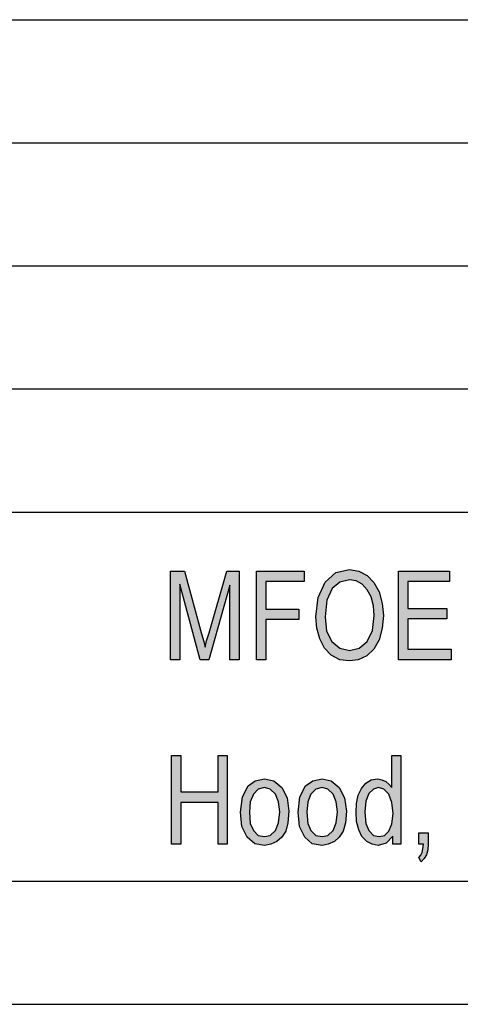
# Model space of a CAD drawing. Units: millimetres. Extents: x -297 to 0, y 282 to 492.
# Drawn here: x -158 to -141, y 282 to 322 of the extents above; entities that cross this region are included whole.
import ezdxf

# ---------------------------------------------------------------- set-up
doc = ezdxf.new("R2010")
doc.units = ezdxf.units.MM
doc.layers.add('1', color=7, linetype='Continuous')

# ---------------------------------------------------------------- blocks, each defined once
blk = doc.blocks.new('_formato_A4', base_point=(-148.5, 387.358))
at = {"layer": '1', "linetype": 'Continuous'}
h = blk.add_hatch(color=7, dxfattribs=at)
h.paths.add_polyline_path([(-146.442, 298.103), (-146.352, 298.886), (-146.064, 299.513), (-145.632, 299.894), (-145.074, 300.028), (-144.696, 299.961), (-144.354, 299.782), (-144.084, 299.491), (-143.868, 299.11), (-143.742, 298.64), (-143.688, 298.148), (-143.742, 297.633), (-143.868, 297.163), (-144.084, 296.782), (-144.372, 296.513), (-144.714, 296.357), (-145.074, 296.312), (-145.47, 296.357), (-145.812, 296.536), (-146.082, 296.827), (-146.28, 297.207), (-146.406, 297.633)])
h.paths.add_polyline_path([(-146.064, 298.103), (-146.01, 297.521), (-145.794, 297.095), (-145.47, 296.827), (-145.074, 296.737), (-144.678, 296.827), (-144.354, 297.095), (-144.138, 297.543), (-144.066, 298.148), (-144.102, 298.551), (-144.192, 298.909), (-144.354, 299.2), (-144.552, 299.424), (-144.804, 299.558), (-145.074, 299.603), (-145.47, 299.513), (-145.776, 299.245), (-145.992, 298.775)], flags=16)
for points in [[(-152.346, 296.357), (-152.346, 299.961), (-151.788, 299.961), (-151.086, 297.409), (-150.996, 297.095), (-150.942, 296.872), (-150.888, 297.118), (-150.78, 297.454), (-150.06, 299.961), (-149.556, 299.961), (-149.556, 296.357), (-149.934, 296.357), (-149.934, 299.379), (-150.798, 296.357), (-151.14, 296.357), (-151.968, 299.424), (-151.968, 296.357)], [(-148.854, 296.357), (-148.854, 299.961), (-146.91, 299.961), (-146.91, 299.536), (-148.476, 299.536), (-148.476, 298.416), (-147.126, 298.416), (-147.126, 297.991), (-148.476, 297.991), (-148.476, 296.357)], [(-143.076, 296.357), (-143.076, 299.961), (-141.006, 299.961), (-141.006, 299.536), (-142.698, 299.536), (-142.698, 298.439), (-141.114, 298.439), (-141.114, 298.013), (-142.698, 298.013), (-142.698, 296.782), (-140.934, 296.782), (-140.934, 296.357)], [(-152.31, 288.86), (-152.31, 292.464), (-151.932, 292.464), (-151.932, 290.986), (-150.42, 290.986), (-150.42, 292.464), (-150.042, 292.464), (-150.042, 288.86), (-150.42, 288.86), (-150.42, 290.561), (-151.932, 290.561), (-151.932, 288.86)], [(-142.248, 288.86), (-142.248, 289.33), (-141.87, 289.33), (-141.87, 288.86), (-141.888, 288.636), (-141.942, 288.434), (-142.032, 288.278), (-142.158, 288.143), (-142.248, 288.322), (-142.176, 288.412), (-142.122, 288.524), (-142.086, 288.681), (-142.068, 288.86)]]:
    blk.add_hatch(color=7, dxfattribs=at).paths.add_polyline_path(points)
h = blk.add_hatch(color=7, dxfattribs=at)
h.paths.add_polyline_path([(-143.31, 288.86), (-143.31, 289.195), (-143.58, 288.904), (-143.904, 288.815), (-144.156, 288.86), (-144.372, 288.972), (-144.57, 289.173), (-144.696, 289.442), (-144.786, 289.778), (-144.804, 290.158), (-144.786, 290.516), (-144.714, 290.852), (-144.588, 291.121), (-144.408, 291.345), (-144.192, 291.479), (-143.922, 291.524), (-143.76, 291.479), (-143.598, 291.412), (-143.472, 291.3), (-143.346, 291.166), (-143.346, 292.464), (-142.986, 292.464), (-142.986, 288.86)])
h.paths.add_polyline_path([(-144.444, 290.158), (-144.408, 289.71), (-144.282, 289.419), (-144.102, 289.218), (-143.868, 289.173), (-143.652, 289.218), (-143.472, 289.397), (-143.346, 289.688), (-143.292, 290.113), (-143.346, 290.561), (-143.472, 290.897), (-143.67, 291.098), (-143.886, 291.166), (-144.102, 291.098), (-144.282, 290.919), (-144.408, 290.606)], flags=16)
h = blk.add_hatch(color=7, dxfattribs=at)
h.paths.add_polyline_path([(-149.502, 290.158), (-149.43, 290.785), (-149.196, 291.233), (-148.908, 291.434), (-148.53, 291.524), (-148.152, 291.434), (-147.828, 291.166), (-147.612, 290.74), (-147.54, 290.203), (-147.576, 289.733), (-147.666, 289.397), (-147.828, 289.151), (-148.026, 288.972), (-148.278, 288.86), (-148.53, 288.815), (-148.926, 288.882), (-149.232, 289.151), (-149.448, 289.576)])
h.paths.add_polyline_path([(-149.142, 290.158), (-149.106, 289.71), (-148.98, 289.419), (-148.782, 289.218), (-148.53, 289.173), (-148.296, 289.218), (-148.08, 289.419), (-147.954, 289.733), (-147.9, 290.181), (-147.954, 290.583), (-148.08, 290.897), (-148.296, 291.098), (-148.53, 291.166), (-148.782, 291.098), (-148.98, 290.897), (-149.106, 290.583)], flags=16)
h = blk.add_hatch(color=7, dxfattribs=at)
h.paths.add_polyline_path([(-147.162, 290.158), (-147.09, 290.785), (-146.856, 291.233), (-146.568, 291.434), (-146.19, 291.524), (-145.812, 291.434), (-145.488, 291.166), (-145.272, 290.74), (-145.2, 290.203), (-145.236, 289.733), (-145.326, 289.397), (-145.488, 289.151), (-145.686, 288.972), (-145.938, 288.86), (-146.19, 288.815), (-146.586, 288.882), (-146.892, 289.151), (-147.108, 289.576)])
h.paths.add_polyline_path([(-146.802, 290.158), (-146.766, 289.71), (-146.64, 289.419), (-146.442, 289.218), (-146.19, 289.173), (-145.956, 289.218), (-145.74, 289.419), (-145.614, 289.733), (-145.56, 290.181), (-145.614, 290.583), (-145.74, 290.897), (-145.956, 291.098), (-146.19, 291.166), (-146.442, 291.098), (-146.64, 290.897), (-146.766, 290.583)], flags=16)
at = {"layer": '1', "color": 7, "linetype": 'Continuous'}
for p, q in [((-189, 322.358), (-5, 322.358)), ((-189, 317.358), (-5, 317.358)), ((-189, 312.358), (-5, 312.358)), ((-189, 307.358), (-5, 307.358)), ((-189, 302.358), (-5, 302.358)), ((-145.632, 299.894), (-145.074, 300.028)), ((-145.074, 300.028), (-144.696, 299.961)), ((-152.346, 299.961), (-151.788, 299.961)), ((-152.346, 296.357), (-152.346, 299.961)), ((-151.788, 299.961), (-151.086, 297.409)), ((-150.78, 297.454), (-150.06, 299.961)), ((-150.06, 299.961), (-149.556, 299.961)), ((-149.556, 299.961), (-149.556, 296.357)), ((-148.854, 299.961), (-146.91, 299.961)), ((-148.854, 296.357), (-148.854, 299.961)), ((-146.91, 299.961), (-146.91, 299.536)), ((-146.064, 299.513), (-145.632, 299.894)), ((-145.074, 299.603), (-145.47, 299.513)), ((-144.804, 299.558), (-145.074, 299.603)), ((-144.696, 299.961), (-144.354, 299.782)), ((-144.354, 299.782), (-144.084, 299.491)), ((-143.076, 299.961), (-141.006, 299.961)), ((-143.076, 296.357), (-143.076, 299.961)), ((-141.006, 299.961), (-141.006, 299.536)), ((-151.968, 299.424), (-151.968, 296.357)), ((-151.14, 296.357), (-151.968, 299.424)), ((-149.934, 299.379), (-150.798, 296.357)), ((-149.934, 296.357), (-149.934, 299.379)), ((-148.476, 299.536), (-148.476, 298.416)), ((-146.91, 299.536), (-148.476, 299.536)), ((-146.352, 298.886), (-146.064, 299.513)), ((-145.776, 299.245), (-145.992, 298.775)), ((-145.47, 299.513), (-145.776, 299.245)), ((-144.552, 299.424), (-144.804, 299.558)), ((-144.354, 299.2), (-144.552, 299.424)), ((-144.084, 299.491), (-143.868, 299.11)), ((-142.698, 299.536), (-142.698, 298.439)), ((-141.006, 299.536), (-142.698, 299.536)), ((-146.442, 298.103), (-146.352, 298.886)), ((-144.192, 298.909), (-144.354, 299.2)), ((-144.102, 298.551), (-144.192, 298.909)), ((-143.868, 299.11), (-143.742, 298.64)), ((-148.476, 298.416), (-147.126, 298.416)), ((-147.126, 298.416), (-147.126, 297.991)), ((-145.992, 298.775), (-146.064, 298.103)), ((-144.066, 298.148), (-144.102, 298.551)), ((-143.742, 298.64), (-143.688, 298.148)), ((-142.698, 298.439), (-141.114, 298.439)), ((-141.114, 298.439), (-141.114, 298.013)), ((-146.406, 297.633), (-146.442, 298.103)), ((-146.064, 298.103), (-146.01, 297.521)), ((-144.138, 297.543), (-144.066, 298.148)), ((-143.688, 298.148), (-143.742, 297.633)), ((-142.698, 298.013), (-142.698, 296.782)), ((-141.114, 298.013), (-142.698, 298.013)), ((-148.476, 297.991), (-148.476, 296.357)), ((-147.126, 297.991), (-148.476, 297.991)), ((-146.28, 297.207), (-146.406, 297.633)), ((-143.742, 297.633), (-143.868, 297.163)), ((-151.086, 297.409), (-150.996, 297.095)), ((-150.888, 297.118), (-150.78, 297.454)), ((-146.082, 296.827), (-146.28, 297.207)), ((-146.01, 297.521), (-145.794, 297.095)), ((-144.354, 297.095), (-144.138, 297.543)), ((-150.996, 297.095), (-150.942, 296.872)), ((-150.942, 296.872), (-150.888, 297.118)), ((-145.812, 296.536), (-146.082, 296.827)), ((-145.794, 297.095), (-145.47, 296.827)), ((-145.47, 296.827), (-145.074, 296.737)), ((-145.074, 296.737), (-144.678, 296.827)), ((-144.678, 296.827), (-144.354, 297.095)), ((-143.868, 297.163), (-144.084, 296.782)), ((-145.47, 296.357), (-145.812, 296.536)), ((-144.372, 296.513), (-144.714, 296.357)), ((-144.084, 296.782), (-144.372, 296.513)), ((-142.698, 296.782), (-140.934, 296.782)), ((-140.934, 296.782), (-140.934, 296.357)), ((-151.968, 296.357), (-152.346, 296.357)), ((-150.798, 296.357), (-151.14, 296.357)), ((-149.556, 296.357), (-149.934, 296.357)), ((-148.476, 296.357), (-148.854, 296.357)), ((-145.074, 296.312), (-145.47, 296.357)), ((-144.714, 296.357), (-145.074, 296.312)), ((-140.934, 296.357), (-143.076, 296.357)), ((-152.31, 292.464), (-151.932, 292.464)), ((-152.31, 288.86), (-152.31, 292.464)), ((-151.932, 292.464), (-151.932, 290.986)), ((-150.42, 292.464), (-150.042, 292.464)), ((-150.42, 290.986), (-150.42, 292.464)), ((-150.042, 292.464), (-150.042, 288.86)), ((-143.346, 292.464), (-142.986, 292.464)), ((-143.346, 291.166), (-143.346, 292.464)), ((-142.986, 292.464), (-142.986, 288.86)), ((-149.43, 290.785), (-149.196, 291.233)), ((-149.196, 291.233), (-148.908, 291.434)), ((-148.908, 291.434), (-148.53, 291.524)), ((-148.53, 291.524), (-148.152, 291.434)), ((-148.152, 291.434), (-147.828, 291.166)), ((-147.09, 290.785), (-146.856, 291.233)), ((-146.856, 291.233), (-146.568, 291.434)), ((-146.568, 291.434), (-146.19, 291.524)), ((-146.19, 291.524), (-145.812, 291.434)), ((-145.812, 291.434), (-145.488, 291.166)), ((-144.588, 291.121), (-144.408, 291.345)), ((-144.408, 291.345), (-144.192, 291.479)), ((-144.192, 291.479), (-143.922, 291.524)), ((-143.922, 291.524), (-143.76, 291.479)), ((-143.76, 291.479), (-143.598, 291.412)), ((-143.598, 291.412), (-143.472, 291.3)), ((-143.472, 291.3), (-143.346, 291.166)), ((-151.932, 290.986), (-150.42, 290.986)), ((-148.98, 290.897), (-149.106, 290.583)), ((-148.782, 291.098), (-148.98, 290.897)), ((-148.53, 291.166), (-148.782, 291.098)), ((-148.296, 291.098), (-148.53, 291.166)), ((-148.08, 290.897), (-148.296, 291.098)), ((-147.954, 290.583), (-148.08, 290.897)), ((-147.828, 291.166), (-147.612, 290.74)), ((-146.64, 290.897), (-146.766, 290.583)), ((-146.442, 291.098), (-146.64, 290.897)), ((-146.19, 291.166), (-146.442, 291.098)), ((-145.956, 291.098), (-146.19, 291.166)), ((-145.74, 290.897), (-145.956, 291.098)), ((-145.614, 290.583), (-145.74, 290.897)), ((-145.488, 291.166), (-145.272, 290.74)), ((-144.786, 290.516), (-144.714, 290.852)), ((-144.714, 290.852), (-144.588, 291.121)), ((-144.282, 290.919), (-144.408, 290.606)), ((-144.102, 291.098), (-144.282, 290.919)), ((-143.886, 291.166), (-144.102, 291.098)), ((-143.67, 291.098), (-143.886, 291.166)), ((-143.472, 290.897), (-143.67, 291.098)), ((-143.346, 290.561), (-143.472, 290.897)), ((-151.932, 290.561), (-151.932, 288.86)), ((-150.42, 290.561), (-151.932, 290.561)), ((-150.42, 288.86), (-150.42, 290.561)), ((-149.502, 290.158), (-149.43, 290.785)), ((-149.106, 290.583), (-149.142, 290.158)), ((-147.9, 290.181), (-147.954, 290.583)), ((-147.612, 290.74), (-147.54, 290.203)), ((-147.162, 290.158), (-147.09, 290.785)), ((-146.766, 290.583), (-146.802, 290.158)), ((-145.56, 290.181), (-145.614, 290.583)), ((-145.272, 290.74), (-145.2, 290.203)), ((-144.804, 290.158), (-144.786, 290.516)), ((-144.408, 290.606), (-144.444, 290.158)), ((-143.292, 290.113), (-143.346, 290.561)), ((-149.448, 289.576), (-149.502, 290.158)), ((-149.142, 290.158), (-149.106, 289.71)), ((-147.954, 289.733), (-147.9, 290.181)), ((-147.54, 290.203), (-147.576, 289.733)), ((-147.108, 289.576), (-147.162, 290.158)), ((-146.802, 290.158), (-146.766, 289.71)), ((-145.614, 289.733), (-145.56, 290.181)), ((-145.2, 290.203), (-145.236, 289.733)), ((-144.786, 289.778), (-144.804, 290.158)), ((-144.444, 290.158), (-144.408, 289.71)), ((-143.346, 289.688), (-143.292, 290.113)), ((-149.106, 289.71), (-148.98, 289.419)), ((-148.08, 289.419), (-147.954, 289.733)), ((-147.576, 289.733), (-147.666, 289.397)), ((-146.766, 289.71), (-146.64, 289.419)), ((-145.74, 289.419), (-145.614, 289.733)), ((-145.236, 289.733), (-145.326, 289.397)), ((-144.696, 289.442), (-144.786, 289.778)), ((-144.408, 289.71), (-144.282, 289.419)), ((-143.472, 289.397), (-143.346, 289.688)), ((-149.232, 289.151), (-149.448, 289.576)), ((-148.98, 289.419), (-148.782, 289.218)), ((-148.782, 289.218), (-148.53, 289.173)), ((-148.53, 289.173), (-148.296, 289.218)), ((-148.296, 289.218), (-148.08, 289.419)), ((-147.666, 289.397), (-147.828, 289.151)), ((-146.892, 289.151), (-147.108, 289.576)), ((-146.64, 289.419), (-146.442, 289.218)), ((-146.442, 289.218), (-146.19, 289.173)), ((-146.19, 289.173), (-145.956, 289.218)), ((-145.956, 289.218), (-145.74, 289.419)), ((-145.326, 289.397), (-145.488, 289.151)), ((-144.57, 289.173), (-144.696, 289.442)), ((-144.282, 289.419), (-144.102, 289.218)), ((-144.102, 289.218), (-143.868, 289.173)), ((-143.868, 289.173), (-143.652, 289.218)), ((-143.652, 289.218), (-143.472, 289.397)), ((-142.248, 289.33), (-141.87, 289.33)), ((-142.248, 288.86), (-142.248, 289.33)), ((-141.87, 289.33), (-141.87, 288.86)), ((-151.932, 288.86), (-152.31, 288.86)), ((-150.042, 288.86), (-150.42, 288.86)), ((-148.926, 288.882), (-149.232, 289.151)), ((-148.53, 288.815), (-148.926, 288.882)), ((-148.278, 288.86), (-148.53, 288.815)), ((-148.026, 288.972), (-148.278, 288.86)), ((-147.828, 289.151), (-148.026, 288.972)), ((-146.586, 288.882), (-146.892, 289.151)), ((-146.19, 288.815), (-146.586, 288.882)), ((-145.938, 288.86), (-146.19, 288.815)), ((-145.686, 288.972), (-145.938, 288.86)), ((-145.488, 289.151), (-145.686, 288.972)), ((-144.372, 288.972), (-144.57, 289.173)), ((-144.156, 288.86), (-144.372, 288.972)), ((-143.904, 288.815), (-144.156, 288.86)), ((-143.58, 288.904), (-143.904, 288.815)), ((-143.31, 289.195), (-143.58, 288.904)), ((-143.31, 288.86), (-143.31, 289.195)), ((-142.986, 288.86), (-143.31, 288.86)), ((-142.068, 288.86), (-142.248, 288.86)), ((-142.086, 288.681), (-142.068, 288.86)), ((-141.87, 288.86), (-141.888, 288.636)), ((-142.248, 288.322), (-142.176, 288.412)), ((-142.176, 288.412), (-142.122, 288.524)), ((-142.122, 288.524), (-142.086, 288.681)), ((-141.942, 288.434), (-142.032, 288.278)), ((-141.888, 288.636), (-141.942, 288.434)), ((-142.158, 288.143), (-142.248, 288.322)), ((-142.032, 288.278), (-142.158, 288.143)), ((-292, 287.358), (-5, 287.358)), ((-297, 282.358), (0, 282.358))]:
    blk.add_line(p, q, dxfattribs=at)
blk = doc.blocks.new('A4_oriz', base_point=(-148.5, 105))
at = {"layer": '1'}
blk.add_blockref('_formato_A4', (-148.5, 387.358), dxfattribs=at)
blk = doc.blocks.new('TOP', base_point=(-148.5, 105))
blk.add_blockref('A4_oriz', (-148.5, 105))

msp = doc.modelspace()

# ---------------------------------------------------------------- block references
msp.add_blockref('TOP', (-148.5, 105))

doc.saveas('drawing.dxf')
